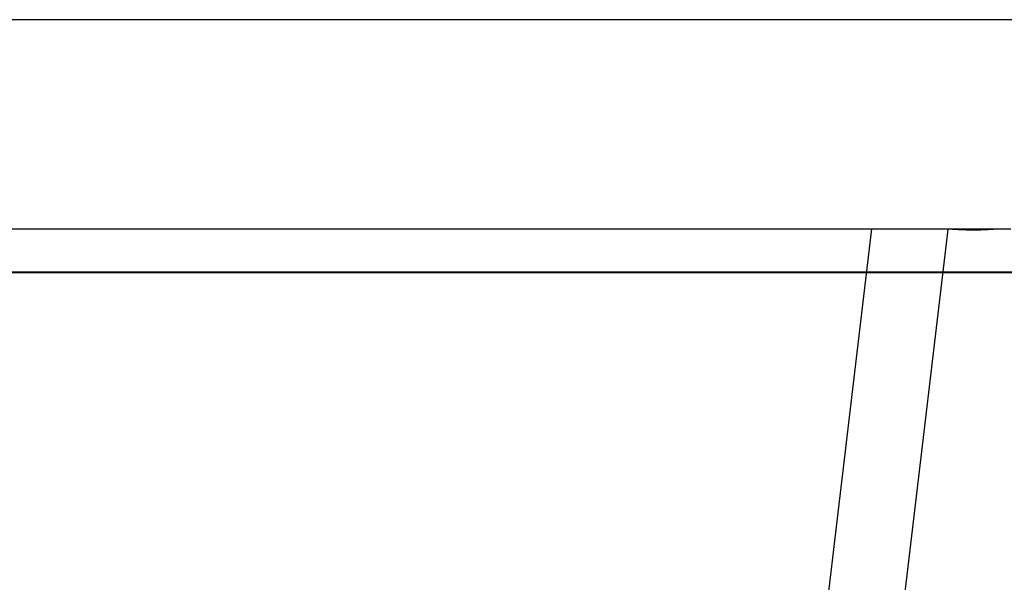
# Model space of a CAD drawing. Extents: x -75 to 75, y -39 to 39.
# Drawn here: x 13 to 18, y -33 to -31 of the extents above; entities that cross this region are included whole.
import ezdxf

# ---------------------------------------------------------------- set-up
doc = ezdxf.new("R2010")
doc.units = 0
doc.layers.get('0').update_dxf_attribs({"linetype": 'CONTINUOUS'})

msp = doc.modelspace()

# ---------------------------------------------------------------- linework, layer by layer
at = {"color": 0}
for points in [[(17.9971, -30.5233), (-9.0394, -30.5233)], [(17.9971, -30.5233), (-9.0394, -30.5233)], [(17.9971, -30.5233), (-9.0394, -30.5233)], [(17.9971, -30.5233), (-9.0394, -30.5233)], [(17.9971, -30.5233), (-9.0394, -30.5233)], [(17.9971, -30.5233), (-9.0394, -30.5233)], [(17.9971, -30.5233), (-9.0394, -30.5233)], [(17.9971, -30.5233), (-9.0394, -30.5233)], [(17.9971, -30.5233), (-9.0394, -30.5233)], [(17.9971, -30.5233), (-9.0394, -30.5233)], [(17.9971, -30.5233), (-9.0394, -30.5233)], [(17.9971, -30.5233), (-9.0394, -30.5233)], [(17.9971, -30.5233), (-9.0394, -30.5233)], [(17.9971, -30.5233), (-9.0394, -30.5233)], [(17.9971, -30.5233), (-9.0394, -30.5233)], [(17.9971, -30.5233), (-9.0394, -30.5233)], [(17.9971, -30.5233), (-9.0394, -30.5233)], [(17.9971, -30.5233), (-9.0394, -30.5233)], [(17.9971, -30.5233), (-9.0394, -30.5233)], [(17.9971, -30.5233), (-9.0394, -30.5233)], [(17.9971, -30.5233), (-9.0394, -30.5233)], [(-9.0394, -31.4836), (17.883, -31.4836)], [(-9.0394, -31.4836), (17.883, -31.4836)], [(-9.0394, -31.4836), (17.883, -31.4836)], [(-9.0394, -31.4836), (17.883, -31.4836)], [(-9.0394, -31.4836), (17.883, -31.4836)], [(-9.0394, -31.4836), (17.883, -31.4836)], [(-9.0394, -31.4836), (17.883, -31.4836)], [(-9.0394, -31.4836), (17.883, -31.4836)], [(-9.0394, -31.4836), (17.883, -31.4836)], [(-9.0394, -31.4836), (17.883, -31.4836)], [(-9.0394, -31.4836), (17.883, -31.4836)], [(-9.0394, -31.4836), (17.883, -31.4836)], [(-9.0394, -31.4836), (17.883, -31.4836)], [(-9.0394, -31.4836), (17.883, -31.4836)], [(-9.0394, -31.4836), (17.883, -31.4836)], [(-9.0394, -31.4836), (17.883, -31.4836)], [(-9.0394, -31.4836), (17.883, -31.4836)], [(-9.0394, -31.4836), (17.883, -31.4836)], [(-9.0394, -31.4836), (17.883, -31.4836)], [(-9.0394, -31.4836), (17.883, -31.4836)], [(-9.0394, -31.4836), (17.883, -31.4836)], [(17.2432, -31.4836), (16.8765, -34.5716)], [(17.2432, -31.4836), (16.8765, -34.5716)], [(17.2432, -31.4836), (16.8765, -34.5716)], [(17.2432, -31.4836), (16.8765, -34.5716)], [(17.2432, -31.4836), (16.8765, -34.5716)], [(17.2432, -31.4836), (16.8765, -34.5716)], [(17.2432, -31.4836), (16.8765, -34.5716)], [(17.2432, -31.4836), (16.8765, -34.5716)], [(17.2432, -31.4836), (16.8765, -34.5716)], [(17.2432, -31.4836), (16.8765, -34.5716)], [(17.2432, -31.4836), (16.8765, -34.5716)], [(17.2432, -31.4836), (16.8765, -34.5716)], [(17.2432, -31.4836), (16.8765, -34.5716)], [(17.2432, -31.4836), (16.8765, -34.5716)], [(17.2432, -31.4836), (16.8765, -34.5716)], [(17.2432, -31.4836), (16.8765, -34.5716)], [(17.2432, -31.4836), (16.8765, -34.5716)], [(17.2432, -31.4836), (16.8765, -34.5716)], [(17.2432, -31.4836), (16.8765, -34.5716)], [(17.2432, -31.4836), (16.8765, -34.5716)], [(17.2432, -31.4836), (16.8765, -34.5716)], [(17.2242, -34.6118), (17.5952, -31.4877)], [(17.2242, -34.6118), (17.5952, -31.4877)], [(17.2242, -34.6118), (17.5952, -31.4877)], [(17.2242, -34.6118), (17.5952, -31.4877)], [(17.2242, -34.6118), (17.5952, -31.4877)], [(17.2242, -34.6118), (17.5952, -31.4877)], [(17.2242, -34.6118), (17.5952, -31.4877)], [(17.2242, -34.6118), (17.5952, -31.4877)], [(17.2242, -34.6118), (17.5952, -31.4877)], [(17.2242, -34.6118), (17.5952, -31.4877)], [(17.2242, -34.6118), (17.5952, -31.4877)], [(17.2242, -34.6118), (17.5952, -31.4877)], [(17.2242, -34.6118), (17.5952, -31.4877)], [(17.2242, -34.6118), (17.5952, -31.4877)], [(17.2242, -34.6118), (17.5952, -31.4877)], [(17.2242, -34.6118), (17.5952, -31.4877)], [(17.2242, -34.6118), (17.5952, -31.4877)], [(17.2242, -34.6118), (17.5952, -31.4877)], [(17.2242, -34.6118), (17.5952, -31.4877)], [(17.2242, -34.6118), (17.5952, -31.4877)], [(17.2242, -34.6118), (17.5952, -31.4877)], [(17.2432, -31.4836), (17.2432, -31.4836)], [(17.5952, -31.4877), (17.5952, -31.4877)], [(17.5956, -31.4836), (17.6041, -31.4843), (17.6041, -31.4843), (17.6044, -31.4843), (17.605, -31.4843), (17.6056, -31.4843), (17.6062, -31.4843), (17.6065, -31.4843), (17.6071, -31.4843), (17.6077, -31.4843), (17.6083, -31.4846), (17.6086, -31.4846), (17.6092, -31.4846), (17.6098, -31.4846), (17.6104, -31.4846), (17.6107, -31.4846), (17.6113, -31.4846), (17.6119, -31.4846), (17.6125, -31.4849), (17.6125, -31.4849), (17.6128, -31.4849), (17.6134, -31.4849), (17.614, -31.4849), (17.6146, -31.4849), (17.6149, -31.4849), (17.6155, -31.4849), (17.6161, -31.4849), (17.6167, -31.4851), (17.617, -31.4851), (17.6176, -31.4851), (17.6182, -31.4851), (17.6188, -31.4851), (17.6191, -31.4851), (17.6197, -31.4851), (17.6203, -31.4851), (17.6209, -31.4854), (17.6209, -31.4854), (17.6212, -31.4854), (17.6218, -31.4854), (17.6222, -31.4854), (17.6228, -31.4854), (17.6231, -31.4854), (17.6237, -31.4854), (17.6243, -31.4854), (17.6249, -31.4856), (17.6252, -31.4856), (17.6258, -31.4856), (17.6264, -31.4856), (17.627, -31.4856), (17.6273, -31.4856), (17.6279, -31.4856), (17.6285, -31.4856), (17.6291, -31.4859), (17.6291, -31.4859), (17.6294, -31.4859), (17.63, -31.4859), (17.6305, -31.4859), (17.6311, -31.4859), (17.6314, -31.4859), (17.632, -31.4859), (17.6326, -31.4859), (17.6332, -31.4861), (17.6335, -31.4861), (17.6341, -31.4861), (17.6347, -31.4861), (17.6353, -31.4861), (17.6356, -31.4861), (17.6362, -31.4861), (17.6368, -31.4861), (17.6374, -31.4864), (17.6374, -31.4864), (17.6377, -31.4864), (17.6383, -31.4864), (17.6386, -31.4864), (17.6392, -31.4864), (17.6395, -31.4864), (17.6401, -31.4864), (17.6407, -31.4864), (17.6413, -31.4865), (17.6416, -31.4865), (17.6422, -31.4865), (17.6428, -31.4865), (17.6434, -31.4865), (17.6437, -31.4865), (17.6443, -31.4865), (17.6449, -31.4865), (17.6455, -31.4868), (17.6455, -31.4868), (17.6458, -31.4868), (17.6464, -31.4868), (17.6467, -31.4868), (17.6473, -31.4868), (17.6476, -31.4868), (17.6482, -31.4868), (17.6488, -31.4868), (17.6494, -31.4869), (17.6497, -31.4869), (17.6503, -31.4869), (17.6509, -31.4869), (17.6515, -31.4869), (17.6518, -31.4869), (17.6524, -31.4869), (17.653, -31.4869), (17.6536, -31.4872), (17.6536, -31.4872), (17.6539, -31.4872), (17.6545, -31.4872), (17.6548, -31.4872), (17.6554, -31.4872), (17.6557, -31.4872), (17.6563, -31.4872), (17.6569, -31.4872), (17.6575, -31.4872), (17.6578, -31.4872), (17.6584, -31.4872), (17.6589, -31.4872), (17.6595, -31.4872), (17.6598, -31.4872), (17.6604, -31.4872), (17.661, -31.4872), (17.6616, -31.4875), (17.6616, -31.4875), (17.6619, -31.4875), (17.6625, -31.4875), (17.6628, -31.4875), (17.6634, -31.4875), (17.6637, -31.4875), (17.6643, -31.4875), (17.6649, -31.4875), (17.6655, -31.4875), (17.6658, -31.4875), (17.6664, -31.4875), (17.6668, -31.4875), (17.6674, -31.4875), (17.6677, -31.4875), (17.6683, -31.4875), (17.6689, -31.4875), (17.6695, -31.4878), (17.6695, -31.4878), (17.6698, -31.4878), (17.6704, -31.4878), (17.6707, -31.4878), (17.6713, -31.4878), (17.6716, -31.4878), (17.6722, -31.4878), (17.6728, -31.4878), (17.6734, -31.4878), (17.6737, -31.4878), (17.6743, -31.4878), (17.6747, -31.4878), (17.6753, -31.4878), (17.6756, -31.4878), (17.6762, -31.4878), (17.6768, -31.4878), (17.6774, -31.488), (17.6774, -31.488), (17.6777, -31.488), (17.6783, -31.488), (17.6786, -31.488), (17.6792, -31.488), (17.6795, -31.488), (17.6801, -31.488), (17.6807, -31.488), (17.6813, -31.488), (17.6816, -31.488), (17.6822, -31.488), (17.6825, -31.488), (17.6831, -31.488), (17.6834, -31.488), (17.684, -31.488), (17.6846, -31.488), (17.6852, -31.4882), (17.6852, -31.4882), (17.6855, -31.4882), (17.6861, -31.4882), (17.6864, -31.4882), (17.687, -31.4882), (17.6873, -31.4882), (17.6879, -31.4882), (17.6884, -31.4882), (17.689, -31.4882), (17.6893, -31.4882), (17.6899, -31.4882), (17.6902, -31.4882), (17.6908, -31.4882), (17.6911, -31.4882), (17.6917, -31.4882), (17.6923, -31.4882), (17.6929, -31.4883), (17.6929, -31.4883), (17.6932, -31.4883), (17.6938, -31.4883), (17.6941, -31.4883), (17.6947, -31.4883), (17.695, -31.4883), (17.6956, -31.4883), (17.696, -31.4883), (17.6966, -31.4883), (17.6969, -31.4883), (17.6975, -31.4883), (17.6978, -31.4883), (17.6984, -31.4883), (17.6987, -31.4883), (17.6993, -31.4883), (17.6999, -31.4883), (17.7005, -31.4884), (17.7005, -31.4884), (17.7008, -31.4884), (17.7014, -31.4884), (17.7017, -31.4884), (17.7023, -31.4884), (17.7026, -31.4884), (17.7032, -31.4884), (17.7036, -31.4884), (17.7042, -31.4884), (17.7045, -31.4884), (17.7051, -31.4884), (17.7054, -31.4884), (17.706, -31.4884), (17.7063, -31.4884), (17.7069, -31.4884), (17.7075, -31.4884), (17.7081, -31.4884), (17.7081, -31.4884), (17.7084, -31.4884), (17.709, -31.4884), (17.7093, -31.4884), (17.7099, -31.4884), (17.7102, -31.4884), (17.7108, -31.4884), (17.7111, -31.4884), (17.7117, -31.4884), (17.712, -31.4884), (17.7126, -31.4884), (17.7129, -31.4884), (17.7135, -31.4884), (17.7138, -31.4884), (17.7144, -31.4884), (17.7149, -31.4884), (17.7155, -31.4885), (17.7155, -31.4885), (17.7158, -31.4884), (17.7164, -31.4884), (17.7167, -31.4884), (17.7173, -31.4884), (17.7176, -31.4884), (17.7182, -31.4884), (17.7185, -31.4884), (17.7191, -31.4884), (17.7194, -31.4884), (17.72, -31.4884), (17.7203, -31.4884), (17.7209, -31.4884), (17.7212, -31.4884), (17.7218, -31.4884), (17.7223, -31.4884), (17.7229, -31.4884), (17.7229, -31.4884), (17.7232, -31.4883), (17.7238, -31.4883), (17.7241, -31.4883), (17.7247, -31.4883), (17.725, -31.4883), (17.7256, -31.4883), (17.7259, -31.4883), (17.7265, -31.4883), (17.7268, -31.4883), (17.7274, -31.4883), (17.7277, -31.4883), (17.7283, -31.4883), (17.7286, -31.4883), (17.7292, -31.4883), (17.7296, -31.4883), (17.7302, -31.4883), (17.7302, -31.4883), (17.7305, -31.4882), (17.7311, -31.4882), (17.7314, -31.4882), (17.732, -31.4882), (17.7323, -31.4882), (17.7329, -31.4882), (17.7332, -31.4882), (17.7338, -31.4882), (17.7341, -31.4882), (17.7347, -31.4882), (17.735, -31.4882), (17.7356, -31.4882), (17.7359, -31.4882), (17.7365, -31.4882), (17.7369, -31.4882), (17.7375, -31.4882), (17.7375, -31.4882), (17.7378, -31.4881), (17.7383, -31.4881), (17.7386, -31.4881), (17.7392, -31.4881), (17.7395, -31.4881), (17.7401, -31.4881), (17.7404, -31.4881), (17.741, -31.4881), (17.7413, -31.4881), (17.7419, -31.4881), (17.7422, -31.4881), (17.7428, -31.4881), (17.7431, -31.4881), (17.7437, -31.4881), (17.744, -31.4881), (17.7446, -31.4881), (17.7446, -31.4881), (17.7449, -31.4878), (17.7454, -31.4878), (17.7457, -31.4878), (17.7463, -31.4878), (17.7466, -31.4878), (17.7472, -31.4878), (17.7475, -31.4878), (17.7481, -31.4878), (17.7484, -31.4878), (17.749, -31.4878), (17.7493, -31.4878), (17.7499, -31.4878), (17.7502, -31.4878), (17.7508, -31.4878), (17.7511, -31.4878), (17.7517, -31.4878), (17.7517, -31.4878), (17.752, -31.4876), (17.7523, -31.4876), (17.7526, -31.4876), (17.7532, -31.4876), (17.7535, -31.4876), (17.7541, -31.4876), (17.7544, -31.4876), (17.755, -31.4876), (17.7553, -31.4876), (17.7559, -31.4876), (17.7562, -31.4876), (17.7568, -31.4876), (17.7571, -31.4876), (17.7577, -31.4876), (17.758, -31.4876), (17.7586, -31.4876), (17.7586, -31.4876), (17.7589, -31.4873), (17.7593, -31.4873), (17.7596, -31.4873), (17.7602, -31.4873), (17.7605, -31.4873), (17.7611, -31.4873), (17.7614, -31.4873), (17.762, -31.4873), (17.7623, -31.4873), (17.7629, -31.4873), (17.7632, -31.4873), (17.7638, -31.4873), (17.7641, -31.4873), (17.7647, -31.4873), (17.765, -31.4873), (17.7656, -31.4873), (17.7656, -31.4873), (17.7659, -31.487), (17.7663, -31.487), (17.7666, -31.487), (17.7672, -31.487), (17.7675, -31.487), (17.7681, -31.487), (17.7684, -31.487), (17.769, -31.487), (17.7693, -31.487), (17.7699, -31.487), (17.7702, -31.487), (17.7708, -31.487), (17.7711, -31.487), (17.7717, -31.487), (17.772, -31.487), (17.7726, -31.487), (17.7726, -31.487), (17.7729, -31.4867), (17.7732, -31.4867), (17.7735, -31.4867), (17.7741, -31.4867), (17.7744, -31.4867), (17.7749, -31.4867), (17.7752, -31.4867), (17.7758, -31.4867), (17.7761, -31.4866), (17.7764, -31.4866), (17.7767, -31.4866), (17.7773, -31.4866), (17.7776, -31.4866), (17.7782, -31.4866), (17.7785, -31.4866), (17.7791, -31.4866), (17.7791, -31.4866), (17.7794, -31.4863), (17.7797, -31.4863), (17.78, -31.4863), (17.7805, -31.4863), (17.7808, -31.4863), (17.7811, -31.4863), (17.7814, -31.4863), (17.782, -31.4863), (17.7823, -31.4863), (17.7826, -31.4863), (17.7829, -31.4863), (17.7835, -31.4863), (17.7838, -31.4863), (17.7841, -31.4863), (17.7844, -31.4863), (17.785, -31.4863), (17.785, -31.4863), (17.7853, -31.486), (17.7859, -31.486), (17.7862, -31.486), (17.7868, -31.486), (17.7871, -31.486), (17.7877, -31.486), (17.788, -31.486), (17.7886, -31.486), (17.7889, -31.4858), (17.7895, -31.4858), (17.7898, -31.4858), (17.7904, -31.4858), (17.7907, -31.4858), (17.7913, -31.4858), (17.7917, -31.4858), (17.7923, -31.4858), (17.7923, -31.4858), (17.7929, -31.4855), (17.7935, -31.4855), (17.7941, -31.4855), (17.795, -31.4855), (17.7956, -31.4852), (17.7962, -31.4852), (17.7968, -31.4852), (17.7977, -31.4852), (17.7983, -31.4849), (17.7989, -31.4849), (17.7995, -31.4849), (17.8004, -31.4849), (17.801, -31.4849), (17.8019, -31.4849), (17.8025, -31.4849), (17.8034, -31.4849), (17.8034, -31.4849), (17.8042, -31.4846), (17.8051, -31.4846), (17.806, -31.4845), (17.8069, -31.4845), (17.8078, -31.4842), (17.8087, -31.4842), (17.8096, -31.4842), (17.8105, -31.4842), (17.8114, -31.4839), (17.8123, -31.4839), (17.8132, -31.4839), (17.8141, -31.4839), (17.815, -31.4836), (17.8159, -31.4836), (17.8168, -31.4836), (17.8177, -31.4836)], [(19.54, -31.6836), (0.4101, -31.6836)], [(19.54, -31.6836), (0.4101, -31.6836)], [(19.54, -31.6836), (0.4101, -31.6836)], [(19.54, -31.6836), (0.4101, -31.6836)], [(19.54, -31.6836), (0.4101, -31.6836)], [(19.54, -31.6836), (0.4101, -31.6836)], [(19.54, -31.6836), (0.4101, -31.6836)], [(19.54, -31.6836), (0.4101, -31.6836)], [(19.54, -31.6836), (0.4101, -31.6836)], [(19.54, -31.6836), (0.4101, -31.6836)], [(19.54, -31.6836), (0.4101, -31.6836)], [(19.54, -31.6836), (0.4101, -31.6836)], [(19.54, -31.6836), (0.4101, -31.6836)], [(19.54, -31.6836), (0.4101, -31.6836)], [(19.54, -31.6836), (0.4101, -31.6836)], [(19.54, -31.6836), (0.4101, -31.6836)], [(19.54, -31.6836), (0.4101, -31.6836)], [(19.54, -31.6836), (0.4101, -31.6836)], [(19.54, -31.6836), (0.4101, -31.6836)], [(19.54, -31.6836), (0.4101, -31.6836)], [(19.54, -31.6836), (0.4101, -31.6836)], [(0.4101, -31.6846), (19.54, -31.6846)], [(0.4101, -31.6846), (19.54, -31.6846)], [(0.4101, -31.6846), (19.54, -31.6846)], [(0.4101, -31.6846), (19.54, -31.6846)], [(0.4101, -31.6846), (19.54, -31.6846)], [(0.4101, -31.6846), (19.54, -31.6846)], [(0.4101, -31.6846), (19.54, -31.6846)], [(0.4101, -31.6846), (19.54, -31.6846)], [(0.4101, -31.6846), (19.54, -31.6846)], [(0.4101, -31.6846), (19.54, -31.6846)], [(0.4101, -31.6846), (19.54, -31.6846)], [(0.4101, -31.6846), (19.54, -31.6846)], [(0.4101, -31.6846), (19.54, -31.6846)], [(0.4101, -31.6846), (19.54, -31.6846)], [(0.4101, -31.6846), (19.54, -31.6846)], [(0.4101, -31.6846), (19.54, -31.6846)], [(0.4101, -31.6846), (19.54, -31.6846)], [(0.4101, -31.6846), (19.54, -31.6846)], [(0.4101, -31.6846), (19.54, -31.6846)], [(0.4101, -31.6846), (19.54, -31.6846)], [(0.4101, -31.6846), (19.54, -31.6846)]]:
    msp.add_lwpolyline(points, dxfattribs=at)

doc.saveas('drawing.dxf')
